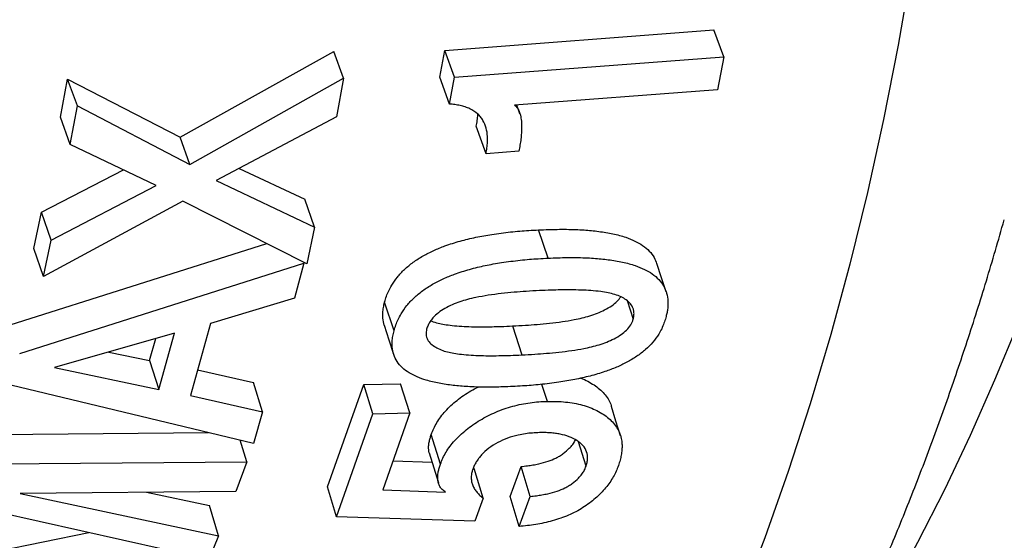
# Model space of a CAD drawing. Units: millimetres. Extents: x 0 to 420, y 0 to 297.
# Drawn here: x 72 to 78, y 52 to 55 of the extents above; entities that cross this region are included whole.
import ezdxf

# ---------------------------------------------------------------- set-up
doc = ezdxf.new("R2010")
doc.units = ezdxf.units.MM

msp = doc.modelspace()

# ---------------------------------------------------------------- linework, layer by layer
at = {"color": 7, "linetype": 'Continuous', "lineweight": 25}
for p, q in [((74.6725, 55.1184), (76.3763, 55.2477)), ((76.4384, 55.0777), (76.3763, 55.2477)), ((72.9986, 54.5682), (73.9704, 55.1109)), ((74.0326, 54.9413), (73.9704, 55.1109)), ((74.6407, 54.9497), (74.6725, 55.1184)), ((74.7346, 54.9484), (74.6725, 55.1184)), ((74.7346, 54.9484), (76.4384, 55.0777)), ((76.4384, 55.0777), (76.3989, 54.8686)), ((72.2401, 54.695), (72.2853, 54.936)), ((72.2853, 54.936), (72.9986, 54.5682)), ((72.3475, 54.7662), (72.2853, 54.936)), ((73.0602, 54.3952), (74.0326, 54.9413)), ((74.0326, 54.9413), (73.9866, 54.6968)), ((74.7027, 54.7786), (74.6407, 54.9497)), ((74.7027, 54.7786), (74.7346, 54.9484)), ((76.3989, 54.8686), (75.1148, 54.7711)), ((75.1483, 54.7171), (75.1285, 54.7722)), ((72.302, 54.5233), (72.3475, 54.7662)), ((72.3475, 54.7662), (73.0602, 54.3952)), ((72.302, 54.5233), (72.2401, 54.695)), ((73.9866, 54.6968), (73.2269, 54.2939)), ((74.9338, 54.4644), (74.8723, 54.638)), ((72.8459, 54.2635), (72.302, 54.5233)), ((73.0602, 54.3952), (72.9986, 54.5682)), ((75.1416, 54.4802), (74.9338, 54.4644)), ((72.121, 54.0936), (72.6393, 54.3622)), ((73.372, 54.3709), (73.7875, 54.176)), ((73.2269, 54.2939), (73.8484, 53.9996)), ((72.182, 53.9174), (72.8459, 54.2635)), ((73.0144, 54.1644), (72.1336, 53.686)), ((73.8, 53.7672), (73.0144, 54.1644)), ((73.8484, 53.9996), (73.7875, 54.176)), ((72.073, 53.8639), (72.121, 54.0936)), ((72.182, 53.9174), (72.121, 54.0936)), ((73.8484, 53.9996), (73.8, 53.7672)), ((75.3272, 53.8034), (75.2668, 53.9819)), ((72.1336, 53.686), (72.182, 53.9174)), ((71.9231, 53.382), (73.5472, 53.895)), ((72.1336, 53.686), (72.073, 53.8639)), ((71.9827, 53.2004), (73.7798, 53.7712)), ((73.7798, 53.7712), (73.7209, 53.5502)), ((73.7209, 53.5502), (73.1904, 53.389)), ((74.3517, 53.3439), (74.292, 53.5254)), ((75.8264, 53.5341), (75.8652, 53.4161)), ((73.1904, 53.389), (73.0635, 52.9346)), ((75.1007, 53.3736), (75.1599, 53.1907)), ((72.963, 53.3279), (72.2031, 53.1106)), ((72.8047, 53.1555), (72.8432, 53.2936)), ((72.8637, 52.9718), (72.963, 53.3279)), ((72.5473, 53.209), (72.8047, 53.1555)), ((72.8047, 53.1555), (72.8637, 52.9718)), ((72.2031, 53.1106), (72.8637, 52.9718)), ((73.1083, 53.0952), (73.4615, 53.0155)), ((73.4618, 52.6305), (71.9263, 52.9981)), ((73.5202, 52.8306), (73.4615, 53.0155)), ((73.9314, 52.3564), (74.1599, 53.0033)), ((74.1599, 53.0033), (74.3934, 53.0083)), ((74.2185, 52.818), (74.1599, 53.0033)), ((74.452, 52.823), (74.3934, 53.0083)), ((75.3218, 52.8966), (75.2877, 53.0042)), ((73.0635, 52.9346), (73.5202, 52.8306)), ((73.5202, 52.8306), (73.4618, 52.6305)), ((73.9885, 52.1664), (74.2185, 52.818)), ((74.2185, 52.818), (74.452, 52.823)), ((74.452, 52.823), (74.2812, 52.336)), ((71.7166, 52.6866), (73.1769, 52.6987)), ((73.4211, 52.513), (73.3785, 52.6504)), ((74.6453, 52.4996), (74.5874, 52.6874)), ((75.5665, 52.4855), (75.5188, 52.6407)), ((71.7748, 52.4997), (73.4211, 52.513)), ((73.4211, 52.513), (73.3496, 52.3257)), ((74.3459, 52.5206), (74.5922, 52.5121)), ((74.916, 52.2828), (74.8587, 52.4722)), ((75.0866, 52.2951), (75.1553, 52.484)), ((75.2126, 52.2947), (75.1553, 52.484)), ((73.9885, 52.1664), (73.9314, 52.3564)), ((73.3496, 52.3257), (71.9851, 52.3142)), ((71.9851, 52.3142), (73.2402, 52.0457)), ((72.7842, 52.321), (73.1833, 52.2364)), ((74.2812, 52.336), (74.6777, 52.3221)), ((74.916, 52.2828), (74.8633, 52.138)), ((75.1435, 52.1043), (75.0866, 52.2951)), ((75.1435, 52.1043), (75.2126, 52.2947)), ((72.8975, 51.9588), (71.673, 52.2338)), ((73.2402, 52.0457), (73.1833, 52.2364)), ((74.8633, 52.138), (73.9885, 52.1664)), ((71.3914, 51.8589), (72.4212, 52.0658)), ((73.2402, 52.0457), (73.1737, 51.8793))]:
    msp.add_line(p, q, dxfattribs=at)
at = {"color": 8, "linetype": 'Continuous', "lineweight": 25, "flags": 128}
for points in [[(77.9276, 60.7745), (77.9407, 60.2329), (77.9441, 59.6968), (77.9379, 59.1663), (77.922, 58.6416), (77.8965, 58.123), (77.8613, 57.6107), (77.8165, 57.1049), (77.7621, 56.6059), (77.6981, 56.1138), (77.6246, 55.6289), (77.5415, 55.1514), (77.449, 54.6814), (77.347, 54.2193), (77.2356, 53.7651), (77.1149, 53.3192), (76.9848, 52.8817), (76.8455, 52.4527), (76.6971, 52.0325), (76.5395, 51.6213)], [(78.3006, 53.3899), (78.1524, 53.0315), (77.9969, 52.6807), (77.8341, 52.3376), (77.6642, 52.0023), (77.4872, 51.6749), (77.303, 51.3555), (77.112, 51.0443), (76.9472, 50.791)]]:
    msp.add_lwpolyline(points, dxfattribs=at)
at = {"color": 7, "linetype": 'Continuous', "lineweight": 25, "flags": 128}
for points in [[(76.0739, 53.5893), (76.0441, 53.6791), (76.0142, 53.7689)], [(74.2892, 53.3787), (74.319, 53.287), (74.3488, 53.1953)], [(75.785, 52.6789), (75.756, 52.7719), (75.7271, 52.8648)], [(74.5745, 52.5701), (74.6033, 52.4756), (74.6322, 52.381)]]:
    msp.add_lwpolyline(points, dxfattribs=at)
at = {"color": 7, "linetype": 'Continuous', "lineweight": 25}
for points, knots in [([(74.9338, 54.4644), (74.936, 54.4768), (74.9405, 54.5015), (74.9437, 54.5381), (74.9433, 54.58), (74.9366, 54.6267), (74.9199, 54.6678), (74.8997, 54.6972), (74.8741, 54.7237), (74.8413, 54.7451), (74.8023, 54.7604), (74.771, 54.7694), (74.7374, 54.7752), (74.7143, 54.7775), (74.7027, 54.7786)], [0, 0, 0, 0, 0.083867, 0.168434, 0.250775, 0.376041, 0.501137, 0.565692, 0.626176, 0.750799, 0.813138, 0.875447, 0.937721, 1, 1, 1, 1]), ([(75.1148, 54.7711), (75.1209, 54.7652), (75.133, 54.7534), (75.1441, 54.7313), (75.1525, 54.7039), (75.1584, 54.6711), (75.1594, 54.6332), (75.1581, 54.5953), (75.1547, 54.557), (75.1488, 54.5187), (75.144, 54.493), (75.1416, 54.4802)], [0, 0, 0, 0, 0.082528, 0.162255, 0.24959, 0.374583, 0.499629, 0.626816, 0.749799, 0.874896, 1, 1, 1, 1]), ([(74.8723, 54.638), (74.8744, 54.6502), (74.8788, 54.6748), (74.8818, 54.7005), (74.8815, 54.7138), (74.8815, 54.715)], [0, 0, 0, 0, 0.473579, 0.951177, 1, 1, 1, 1]), ([(63.8553, 44.0858), (63.9471, 44.0742), (64.1665, 44.0466), (64.5113, 44.0137), (64.8896, 43.9855), (65.2651, 43.967), (65.6377, 43.9577), (66.0073, 43.9578), (66.3736, 43.9672), (66.7367, 43.9859), (67.0963, 44.0138), (67.4524, 44.051), (67.8048, 44.0973), (68.1533, 44.1528), (68.4979, 44.2175), (68.8385, 44.2911), (69.1749, 44.3738), (69.5072, 44.4655), (69.835, 44.5661), (70.1585, 44.6755), (70.4775, 44.7937), (70.7919, 44.9207), (71.1016, 45.0563), (71.4065, 45.2007), (71.7067, 45.3536), (72.002, 45.515), (72.2923, 45.6849), (72.5776, 45.8633), (72.8577, 46.0501), (73.1327, 46.2452), (73.4024, 46.4486), (73.6668, 46.6602), (73.9258, 46.88), (74.1793, 47.108), (74.4272, 47.3441), (74.6696, 47.5882), (74.9062, 47.8403), (75.1371, 48.1003), (75.3621, 48.3682), (75.5811, 48.6439), (75.7942, 48.9274), (76.0012, 49.2186), (76.2019, 49.5173), (76.3964, 49.8235), (76.5846, 50.1372), (76.7663, 50.4582), (76.9416, 50.7865), (77.1102, 51.1218), (77.2722, 51.4642), (77.4275, 51.8135), (77.5761, 52.1695), (77.7177, 52.5322), (77.8525, 52.9014), (77.9802, 53.2771), (78.1012, 53.6577), (78.1757, 53.9161), (78.2128, 54.0449)], [0, 0, 0, 0, 0.0136316, 0.0326092, 0.0515562, 0.0704706, 0.089351, 0.1081957, 0.1270036, 0.1457735, 0.1645048, 0.1831971, 0.2018501, 0.2204643, 0.2390402, 0.2575789, 0.2760816, 0.2945502, 0.3129868, 0.3313938, 0.349774, 0.3681305, 0.3864666, 0.4047858, 0.423092, 0.4413891, 0.4596809, 0.4779714, 0.4962634, 0.5145611, 0.5328683, 0.551189, 0.5695268, 0.5878852, 0.6062674, 0.6246765, 0.643115, 0.6615854, 0.6800897, 0.6986295, 0.717206, 0.7358202, 0.7544726, 0.7731635, 0.7918926, 0.8106595, 0.8294635, 0.8483035, 0.8671782, 0.8860862, 0.9050257, 0.9239952, 0.9429926, 0.962016, 0.9810634, 1, 1, 1, 1]), ([(74.292, 53.5254), (74.2958, 53.5374), (74.303, 53.5608), (74.3176, 53.5962), (74.3396, 53.6371), (74.3712, 53.6834), (74.417, 53.7328), (74.4721, 53.778), (74.5344, 53.8182), (74.6025, 53.8525), (74.681, 53.8843), (74.7701, 53.9123), (74.8694, 53.9361), (74.9562, 53.9515), (75.0298, 53.9619), (75.0889, 53.9689), (75.1472, 53.9744), (75.2064, 53.9786), (75.2459, 53.9808), (75.2668, 53.9819)], [0, 0, 0, 0, 0.04241, 0.082791, 0.125034, 0.187819, 0.249968, 0.312419, 0.37489, 0.43737, 0.499864, 0.581552, 0.664303, 0.749886, 0.799132, 0.849403, 0.899123, 0.946562, 1, 1, 1, 1]), ([(75.2668, 53.9819), (75.2876, 53.9828), (75.3266, 53.9843), (75.3853, 53.9857), (75.4424, 53.9857), (75.4994, 53.9844), (75.5681, 53.9809), (75.6478, 53.9731), (75.7366, 53.9584), (75.8135, 53.938), (75.8762, 53.9128), (75.9269, 53.8837), (75.9683, 53.8488), (75.9985, 53.8101), (76.0088, 53.7817), (76.0135, 53.7687)], [0, 0, 0, 0, 0.066487, 0.125313, 0.188974, 0.252259, 0.311827, 0.416668, 0.522153, 0.623535, 0.703274, 0.779347, 0.858717, 0.935095, 1, 1, 1, 1]), ([(74.3517, 53.3439), (74.3554, 53.356), (74.3627, 53.3795), (74.3774, 53.4152), (74.3994, 53.4564), (74.4311, 53.503), (74.477, 53.5528), (74.5322, 53.5982), (74.5946, 53.6388), (74.6627, 53.6733), (74.7413, 53.7053), (74.8304, 53.7335), (74.9298, 53.7574), (75.0166, 53.7728), (75.0902, 53.7833), (75.1494, 53.7903), (75.2076, 53.7958), (75.2668, 53.8), (75.3063, 53.8022), (75.3272, 53.8034)], [0, 0, 0, 0, 0.042613, 0.083182, 0.125605, 0.18864, 0.250986, 0.313566, 0.376095, 0.438566, 0.501, 0.582578, 0.665167, 0.750517, 0.799694, 0.849821, 0.899449, 0.946743, 1, 1, 1, 1]), ([(75.3272, 53.8034), (75.348, 53.8042), (75.387, 53.8057), (75.4457, 53.8072), (75.5029, 53.8071), (75.5598, 53.8057), (75.6285, 53.8022), (75.7082, 53.7943), (75.797, 53.7795), (75.8738, 53.7589), (75.9365, 53.7335), (75.9871, 53.7041), (76.0286, 53.669), (76.0594, 53.6276), (76.0784, 53.5813), (76.085, 53.5396), (76.0852, 53.505), (76.083, 53.4789), (76.078, 53.4527), (76.0737, 53.435), (76.0716, 53.4262)], [0, 0, 0, 0, 0.0532105, 0.1002888, 0.1512036, 0.201847, 0.2494729, 0.3333894, 0.4178182, 0.4990001, 0.5629143, 0.6239225, 0.6876579, 0.7490411, 0.8107638, 0.8744162, 0.906208, 0.9371998, 0.9685976, 1, 1, 1, 1]), ([(75.2721, 53.5976), (75.2438, 53.5961), (75.1902, 53.5932), (75.1097, 53.5872), (75.0301, 53.5792), (74.9495, 53.5685), (74.8777, 53.5562), (74.8176, 53.5421), (74.7674, 53.5273), (74.7196, 53.5086), (74.673, 53.4856), (74.6311, 53.4578), (74.5999, 53.4292), (74.5791, 53.4021), (74.5662, 53.3781), (74.5608, 53.3619), (74.5581, 53.3538)], [0, 0, 0, 0, 0.10646, 0.201174, 0.300842, 0.402249, 0.499372, 0.565369, 0.624257, 0.686722, 0.749237, 0.811775, 0.874403, 0.915978, 0.957757, 1, 1, 1, 1]), ([(75.8652, 53.4161), (75.8669, 53.4241), (75.8705, 53.44), (75.8705, 53.4634), (75.8647, 53.4888), (75.8495, 53.5154), (75.8226, 53.5396), (75.7884, 53.5591), (75.7497, 53.5736), (75.7062, 53.5844), (75.6551, 53.5923), (75.5981, 53.598), (75.5343, 53.6013), (75.47, 53.6025), (75.4063, 53.6023), (75.3406, 53.6005), (75.2965, 53.5986), (75.2721, 53.5976)], [0, 0, 0, 0, 0.042126, 0.083658, 0.125592, 0.186533, 0.250737, 0.31048, 0.373817, 0.434703, 0.50061, 0.584729, 0.663254, 0.750317, 0.833062, 0.90768, 1, 1, 1, 1]), ([(74.2896, 53.3788), (74.2859, 53.3934), (74.2795, 53.4186), (74.2796, 53.4565), (74.2838, 53.4906), (74.2893, 53.5137), (74.292, 53.5254)], [0, 0, 0, 0, 0.3175581, 0.545908, 0.7684725, 1, 1, 1, 1]), ([(75.1007, 53.3736), (75.1282, 53.3751), (75.18, 53.3779), (75.2584, 53.3836), (75.3361, 53.3908), (75.4148, 53.4008), (75.4836, 53.4116), (75.5418, 53.4243), (75.591, 53.437), (75.639, 53.4541), (75.6858, 53.4754), (75.7285, 53.5002), (75.7645, 53.5283), (75.7794, 53.5488), (75.7866, 53.5586)], [0, 0, 0, 0, 0.114759, 0.215448, 0.324409, 0.435106, 0.538247, 0.605523, 0.672781, 0.740194, 0.807268, 0.878168, 0.941612, 1, 1, 1, 1]), ([(74.5844, 53.4078), (74.5864, 53.4068), (74.6003, 53.3999), (74.6293, 53.3918), (74.6725, 53.3828), (74.7224, 53.3764), (74.7795, 53.3715), (74.8424, 53.3689), (74.9066, 53.3683), (74.9691, 53.3689), (75.0337, 53.3707), (75.0767, 53.3725), (75.1007, 53.3736)], [0, 0, 0, 0, 0.015129, 0.106364, 0.187678, 0.285061, 0.402491, 0.519417, 0.642516, 0.762895, 0.86783, 1, 1, 1, 1]), ([(76.0716, 53.4262), (76.0678, 53.4144), (76.0605, 53.3912), (76.0459, 53.3563), (76.0237, 53.3161), (75.9911, 53.2712), (75.9445, 53.2237), (75.8885, 53.1809), (75.8262, 53.1433), (75.7582, 53.1112), (75.6803, 53.0817), (75.5918, 53.0557), (75.4938, 53.0336), (75.4081, 53.0192), (75.3355, 53.0094), (75.2774, 53.0028), (75.2204, 52.9977), (75.1624, 52.9937), (75.1236, 52.9915), (75.103, 52.9903)], [0, 0, 0, 0, 0.0426088, 0.0837612, 0.1255861, 0.1889638, 0.2509454, 0.3130655, 0.3760925, 0.4370173, 0.5009457, 0.5821751, 0.6649004, 0.7504894, 0.8002699, 0.8502046, 0.8992547, 0.9467399, 1, 1, 1, 1]), ([(75.1599, 53.1907), (75.1875, 53.1922), (75.2393, 53.1949), (75.3177, 53.2007), (75.3954, 53.2079), (75.4741, 53.218), (75.543, 53.2288), (75.6011, 53.2416), (75.6503, 53.2544), (75.6984, 53.2716), (75.7452, 53.293), (75.7882, 53.3179), (75.825, 53.3477), (75.8471, 53.3752), (75.8594, 53.3985), (75.8632, 53.4103), (75.8652, 53.4161)], [0, 0, 0, 0, 0.106485, 0.199915, 0.301023, 0.403749, 0.499472, 0.561924, 0.624376, 0.687008, 0.749376, 0.815371, 0.874513, 0.937167, 0.968568, 1, 1, 1, 1]), ([(75.103, 52.9903), (75.0825, 52.9895), (75.0437, 52.988), (74.986, 52.9864), (74.9297, 52.9861), (74.8735, 52.9871), (74.805, 52.99), (74.7254, 52.9966), (74.637, 53.0096), (74.5607, 53.0275), (74.4977, 53.0504), (74.4454, 53.0762), (74.4019, 53.1089), (74.3691, 53.1478), (74.3476, 53.192), (74.3394, 53.2352), (74.339, 53.2744), (74.3434, 53.3089), (74.3489, 53.3321), (74.3517, 53.3439)], [0, 0, 0, 0, 0.053193, 0.100606, 0.15058, 0.200909, 0.249491, 0.333998, 0.417991, 0.499021, 0.561458, 0.623932, 0.686532, 0.749039, 0.811028, 0.874396, 0.916426, 0.957394, 1, 1, 1, 1]), ([(74.5581, 53.3538), (74.5568, 53.3479), (74.5542, 53.3362), (74.5537, 53.3133), (74.5618, 53.2866), (74.5837, 53.2599), (74.614, 53.2387), (74.6496, 53.2215), (74.6884, 53.209), (74.732, 53.2002), (74.7817, 53.1936), (74.8389, 53.1887), (74.9017, 53.186), (74.9659, 53.1854), (75.0284, 53.186), (75.0929, 53.1877), (75.136, 53.1896), (75.1599, 53.1907)], [0, 0, 0, 0, 0.0314353, 0.0628405, 0.1254641, 0.1880716, 0.2506324, 0.3118132, 0.3756329, 0.4324781, 0.5005359, 0.5825874, 0.6642774, 0.7502736, 0.8343674, 0.9076717, 1, 1, 1, 1]), ([(75.5324, 53.0433), (75.5326, 53.0432), (75.549, 53.0379), (75.5778, 53.0238), (75.6179, 53.0009), (75.6655, 52.9662), (75.7006, 52.9244), (75.7211, 52.8858), (75.7252, 52.869), (75.7263, 52.8646)], [0, 0, 0, 0, 0.00208, 0.160578, 0.318358, 0.476128, 0.79034, 0.94475, 1, 1, 1, 1]), ([(74.5874, 52.6874), (74.5923, 52.6999), (74.6019, 52.7249), (74.6221, 52.7623), (74.6469, 52.7993), (74.6869, 52.8473), (74.7481, 52.904), (74.8198, 52.9553), (74.8691, 52.9794), (74.8848, 52.9871)], [0, 0, 0, 0, 0.111966, 0.223898, 0.335828, 0.447764, 0.670176, 0.894919, 1, 1, 1, 1]), ([(74.6453, 52.4996), (74.6501, 52.5122), (74.6598, 52.5374), (74.6801, 52.5751), (74.705, 52.6124), (74.7452, 52.6606), (74.8061, 52.7182), (74.8948, 52.779), (74.9941, 52.8308), (75.0842, 52.8619), (75.1576, 52.8793), (75.2129, 52.8887), (75.2679, 52.8944), (75.3038, 52.8958), (75.3218, 52.8966)], [0, 0, 0, 0, 0.0627899, 0.1255523, 0.1882956, 0.2510146, 0.3756767, 0.5011866, 0.6260156, 0.750625, 0.8124977, 0.875325, 0.9376546, 1, 1, 1, 1]), ([(75.3218, 52.8966), (75.3414, 52.8966), (75.3804, 52.8968), (75.4374, 52.893), (75.492, 52.8852), (75.544, 52.8739), (75.5924, 52.8582), (75.6366, 52.8385), (75.6763, 52.815), (75.7239, 52.7802), (75.7595, 52.7382), (75.7824, 52.6909), (75.7915, 52.6553), (75.7952, 52.6211), (75.7941, 52.5887), (75.79, 52.5568), (75.7823, 52.5236), (75.7752, 52.5016), (75.7713, 52.4898)], [0, 0, 0, 0, 0.062305, 0.124601, 0.186915, 0.249248, 0.311341, 0.374014, 0.436463, 0.498946, 0.623548, 0.684809, 0.749105, 0.799466, 0.848405, 0.900156, 0.946368, 1, 1, 1, 1]), ([(74.5747, 52.5701), (74.5733, 52.5766), (74.5703, 52.5902), (74.5703, 52.613), (74.5734, 52.6373), (74.5792, 52.6625), (74.5847, 52.6791), (74.5874, 52.6874)], [0, 0, 0, 0, 0.177627, 0.369108, 0.588744, 0.794352, 1, 1, 1, 1]), ([(75.2725, 52.6986), (75.2576, 52.698), (75.228, 52.6968), (75.1828, 52.6919), (75.13, 52.6822), (75.0699, 52.6653), (75.0064, 52.6365), (74.9497, 52.6007), (74.911, 52.5658), (74.8867, 52.5359), (74.8712, 52.5131), (74.8591, 52.4899), (74.8531, 52.4745), (74.8501, 52.4667)], [0, 0, 0, 0, 0.083434, 0.167018, 0.249427, 0.374072, 0.498809, 0.623343, 0.748899, 0.811637, 0.874404, 0.937187, 1, 1, 1, 1]), ([(75.1553, 52.484), (75.1689, 52.4856), (75.1939, 52.4885), (75.2313, 52.494), (75.275, 52.5025), (75.3243, 52.5156), (75.3687, 52.5331), (75.4, 52.5506), (75.4298, 52.5707), (75.4583, 52.5955), (75.4823, 52.6233), (75.4945, 52.6414), (75.4987, 52.6511), (75.4994, 52.6527)], [0, 0, 0, 0, 0.098619, 0.180939, 0.268753, 0.412369, 0.537134, 0.601239, 0.671455, 0.805578, 0.897076, 0.983252, 1, 1, 1, 1]), ([(75.5665, 52.4855), (75.569, 52.4935), (75.5742, 52.5094), (75.578, 52.5408), (75.5733, 52.5786), (75.5531, 52.6114), (75.5296, 52.6337), (75.5019, 52.6534), (75.4608, 52.6737), (75.4138, 52.6875), (75.3723, 52.6941), (75.3401, 52.6973), (75.3064, 52.6991), (75.2838, 52.6988), (75.2725, 52.6986)], [0, 0, 0, 0, 0.0628, 0.125566, 0.250806, 0.376572, 0.437561, 0.500967, 0.625784, 0.750509, 0.809348, 0.875271, 0.937632, 1, 1, 1, 1]), ([(74.6777, 52.3221), (74.6703, 52.3272), (74.6556, 52.3372), (74.6411, 52.3566), (74.6321, 52.3781), (74.6282, 52.4007), (74.6279, 52.4247), (74.6311, 52.4492), (74.637, 52.4746), (74.6425, 52.4913), (74.6453, 52.4996)], [0, 0, 0, 0, 0.124624, 0.249375, 0.373562, 0.499327, 0.615906, 0.749592, 0.874782, 1, 1, 1, 1]), ([(74.8501, 52.4667), (74.848, 52.4601), (74.8443, 52.4482), (74.8409, 52.4304), (74.8399, 52.4107), (74.8418, 52.3878), (74.8497, 52.3638), (74.8606, 52.3409), (74.8762, 52.32), (74.8946, 52.3006), (74.9089, 52.2887), (74.916, 52.2828)], [0, 0, 0, 0, 0.092625, 0.164615, 0.250398, 0.375474, 0.500523, 0.625488, 0.750383, 0.875208, 1, 1, 1, 1]), ([(75.7713, 52.4898), (75.7668, 52.4779), (75.7577, 52.4541), (75.7394, 52.4185), (75.7174, 52.3833), (75.6823, 52.3373), (75.6284, 52.2823), (75.5628, 52.2323), (75.5032, 52.1974), (75.4557, 52.1749), (75.4052, 52.1556), (75.3535, 52.1399), (75.3006, 52.1268), (75.248, 52.1167), (75.1956, 52.1095), (75.1609, 52.1061), (75.1435, 52.1043)], [0, 0, 0, 0, 0.062747, 0.125476, 0.188192, 0.250891, 0.376034, 0.501044, 0.562957, 0.625954, 0.686224, 0.750704, 0.812999, 0.875369, 0.937682, 1, 1, 1, 1]), ([(75.2126, 52.2947), (75.2262, 52.2962), (75.2513, 52.2991), (75.2887, 52.3047), (75.3323, 52.3133), (75.3817, 52.3265), (75.4262, 52.3441), (75.4575, 52.3616), (75.4874, 52.3819), (75.5158, 52.4068), (75.5401, 52.4349), (75.5562, 52.4601), (75.563, 52.4769), (75.5665, 52.4855)], [0, 0, 0, 0, 0.091563, 0.167982, 0.249457, 0.382884, 0.498857, 0.558567, 0.623966, 0.749081, 0.834533, 0.915048, 1, 1, 1, 1])]:
    msp.add_open_spline(points, degree=3, knots=knots, dxfattribs=at)

doc.saveas('drawing.dxf')
